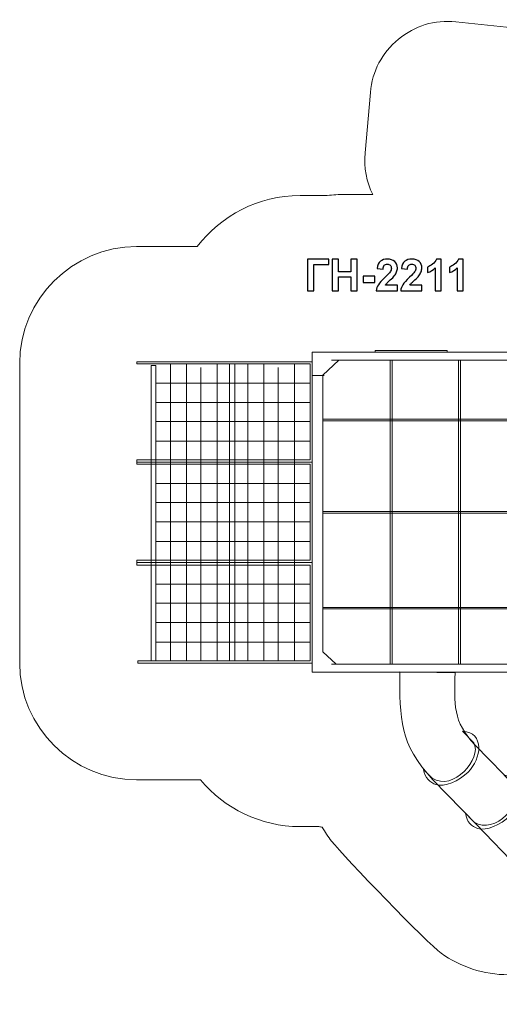
# Model space of a CAD drawing. Units: centimetres. Extents: x -19.7 to -5.4, y 1 to 13.6.
# Drawn here: x -19.7 to -13.5, y 1 to 13.6 of the extents above; entities that cross this region are included whole.
import ezdxf

# ---------------------------------------------------------------- set-up
doc = ezdxf.new("R2010")
doc.units = ezdxf.units.CM
doc.header["$MEASUREMENT"] = 0
doc.layers.add('Layer 1', color=7, linetype='Continuous')

msp = doc.modelspace()

# ---------------------------------------------------------------- linework, layer by layer
at = {"layer": 'Layer 1', "color": 254, "lineweight": 9}
for points in [[(-15.94618, 5.2414), (-8.90748, 5.2414), (-8.90748, 9.3579), (-15.94618, 9.3579), (-15.94618, 5.2414)], [(-14.94505, 5.34432), (-14.91859, 5.34432), (-14.91859, 9.25498), (-14.94505, 9.25498), (-14.94505, 5.34432)], [(-14.06663, 5.34432), (-14.04017, 5.34432), (-14.04017, 9.25498), (-14.06663, 9.25498), (-14.06663, 5.34432)], [(-18.01664, 5.38737), (-17.95578, 5.38737), (-17.95578, 9.18679), (-18.01664, 9.18679), (-18.01664, 5.38737)], [(-17.00857, 5.38738), (-16.93979, 5.38738), (-16.93979, 9.20696), (-17.00857, 9.20696), (-17.00857, 5.38738)], [(-15.81113, 8.47496), (-13.15479, 8.47496), (-13.15479, 8.49472), (-15.81113, 8.49472), (-15.81113, 8.47496)], [(-15.81113, 7.28765), (-13.15479, 7.28765), (-13.15479, 7.30741), (-15.81113, 7.30741), (-15.81113, 7.28765)], [(-15.81113, 6.05527), (-13.15479, 6.05527), (-13.15479, 6.07503), (-15.81113, 6.07503), (-15.81113, 6.05527)]]:
    msp.add_lwpolyline(points, close=True, dxfattribs=at)
at = {"layer": 'Layer 1', "color": 242, "lineweight": 9}
msp.add_open_spline([(-11.94857, 13.37018), (-11.63359, 13.34219), (-11.33498, 13.29464), (-11.05644, 13.20388), (-11.05644, 13.20388), (-10.93431, 13.236), (-10.80613, 13.25317), (-10.67392, 13.25317), (-10.67392, 13.25317), (-10.35029, 13.25317), (-10.0506, 13.15068), (-9.80554, 12.97639), (-9.80554, 12.97639), (-9.63245, 12.85329), (-8.55992, 11.74154), (-8.39799, 11.5342), (-8.39799, 11.5342), (-8.36093, 11.48675), (-8.32666, 11.43702), (-8.29544, 11.38524), (-8.29544, 11.38524), (-8.29544, 11.38524), (-7.32555, 11.38524), (-7.32555, 11.38524), (-7.32555, 11.38524), (-6.27406, 11.38524), (-5.41379, 10.52495), (-5.41379, 9.47348), (-5.41379, 9.47348), (-5.41379, 9.47348), (-5.41379, 5.1399), (-5.41379, 5.1399), (-5.41379, 5.1399), (-5.41379, 4.08843), (-6.27406, 3.22814), (-7.32555, 3.22814), (-7.32555, 3.22814), (-7.32555, 3.22814), (-8.93263, 3.22814), (-8.93263, 3.22814), (-8.93263, 3.22814), (-8.84605, 3.06315), (-8.81121, 2.88135), (-8.82857, 2.68428), (-8.82857, 2.68428), (-8.82857, 2.68428), (-8.89702, 1.90719), (-8.89702, 1.90719), (-8.89702, 1.90719), (-8.92141, 1.63029), (-9.04214, 1.40078), (-9.25649, 1.22381), (-9.25649, 1.22381), (-9.47084, 1.04683), (-9.71906, 0.97173), (-9.99557, 1.0002), (-9.99557, 1.0002), (-9.99557, 1.0002), (-10.80658, 1.08369), (-10.80658, 1.08369), (-10.80658, 1.08369), (-10.84138, 1.08727), (-10.87558, 1.09264), (-10.90912, 1.09964), (-10.90912, 1.09964), (-10.90912, 1.09964), (-12.148, 1.23488), (-12.148, 1.23488), (-12.148, 1.23488), (-12.46298, 1.26287), (-12.76159, 1.31042), (-13.04013, 1.40118), (-13.04013, 1.40118), (-13.16226, 1.36906), (-13.29044, 1.35189), (-13.42265, 1.35189), (-13.42265, 1.35189), (-13.74628, 1.35189), (-14.04597, 1.45438), (-14.29103, 1.62867), (-14.29103, 1.62867), (-14.46412, 1.75177), (-15.53665, 2.86352), (-15.69858, 3.07086), (-15.69858, 3.07086), (-15.74281, 3.12748), (-15.78304, 3.18738), (-15.81889, 3.2501), (-15.81889, 3.2501), (-15.83318, 3.25229), (-15.8474, 3.25464), (-15.86159, 3.25715), (-15.86159, 3.25715), (-15.86159, 3.25715), (-16.10411, 3.25715), (-16.10411, 3.25715), (-16.10411, 3.25715), (-16.61586, 3.25715), (-17.07551, 3.49132), (-17.38137, 3.85775), (-17.38137, 3.85775), (-17.38137, 3.85775), (-18.20372, 3.85775), (-18.20372, 3.85775), (-18.20372, 3.85775), (-19.03027, 3.85775), (-19.70653, 4.53398), (-19.70653, 5.36058), (-19.70653, 5.36058), (-19.70653, 5.36058), (-19.70653, 9.21292), (-19.70653, 9.21292), (-19.70653, 9.21292), (-19.70653, 10.03952), (-19.03027, 10.71575), (-18.20372, 10.71575), (-18.20372, 10.71575), (-18.20372, 10.71575), (-17.42582, 10.71575), (-17.42582, 10.71575), (-17.42582, 10.71575), (-17.12108, 11.11394), (-16.6413, 11.37201), (-16.10411, 11.37201), (-16.10411, 11.37201), (-16.10411, 11.37201), (-15.75437, 11.37201), (-15.75437, 11.37201), (-15.75437, 11.37201), (-15.68074, 11.38072), (-15.60587, 11.38524), (-15.52999, 11.38524), (-15.52999, 11.38524), (-15.52999, 11.38524), (-15.16825, 11.38524), (-15.16825, 11.38524), (-15.16825, 11.38524), (-15.25166, 11.54802), (-15.28507, 11.72701), (-15.268, 11.92078), (-15.268, 11.92078), (-15.268, 11.92078), (-15.19955, 12.69787), (-15.19955, 12.69787), (-15.19955, 12.69787), (-15.17516, 12.97477), (-15.05443, 13.20428), (-14.84008, 13.38125), (-14.84008, 13.38125), (-14.62573, 13.55823), (-14.37751, 13.63333), (-14.101, 13.60486), (-14.101, 13.60486), (-14.101, 13.60486), (-13.28999, 13.52137), (-13.28999, 13.52137), (-13.28999, 13.52137), (-13.25519, 13.51779), (-13.22099, 13.51242), (-13.18745, 13.50542), (-13.18745, 13.50542), (-13.18745, 13.50542), (-11.94857, 13.37018), (-11.94857, 13.37018)], degree=3, knots=[0, 0, 0, 0, 0.02380952, 0.02380952, 0.02380952, 0.02380952, 0.04761905, 0.04761905, 0.04761905, 0.04761905, 0.07142857, 0.07142857, 0.07142857, 0.07142857, 0.0952381, 0.0952381, 0.0952381, 0.0952381, 0.11904762, 0.11904762, 0.11904762, 0.11904762, 0.14285714, 0.14285714, 0.14285714, 0.14285714, 0.16666667, 0.16666667, 0.16666667, 0.16666667, 0.19047619, 0.19047619, 0.19047619, 0.19047619, 0.21428571, 0.21428571, 0.21428571, 0.21428571, 0.23809524, 0.23809524, 0.23809524, 0.23809524, 0.26190476, 0.26190476, 0.26190476, 0.26190476, 0.28571429, 0.28571429, 0.28571429, 0.28571429, 0.30952381, 0.30952381, 0.30952381, 0.30952381, 0.33333333, 0.33333333, 0.33333333, 0.33333333, 0.35714286, 0.35714286, 0.35714286, 0.35714286, 0.38095238, 0.38095238, 0.38095238, 0.38095238, 0.4047619, 0.4047619, 0.4047619, 0.4047619, 0.42857143, 0.42857143, 0.42857143, 0.42857143, 0.45238095, 0.45238095, 0.45238095, 0.45238095, 0.47619048, 0.47619048, 0.47619048, 0.47619048, 0.5, 0.5, 0.5, 0.5, 0.52380952, 0.52380952, 0.52380952, 0.52380952, 0.54761905, 0.54761905, 0.54761905, 0.54761905, 0.57142857, 0.57142857, 0.57142857, 0.57142857, 0.5952381, 0.5952381, 0.5952381, 0.5952381, 0.61904762, 0.61904762, 0.61904762, 0.61904762, 0.64285714, 0.64285714, 0.64285714, 0.64285714, 0.66666667, 0.66666667, 0.66666667, 0.66666667, 0.69047619, 0.69047619, 0.69047619, 0.69047619, 0.71428571, 0.71428571, 0.71428571, 0.71428571, 0.73809524, 0.73809524, 0.73809524, 0.73809524, 0.76190476, 0.76190476, 0.76190476, 0.76190476, 0.78571429, 0.78571429, 0.78571429, 0.78571429, 0.80952381, 0.80952381, 0.80952381, 0.80952381, 0.83333333, 0.83333333, 0.83333333, 0.83333333, 0.85714286, 0.85714286, 0.85714286, 0.85714286, 0.88095238, 0.88095238, 0.88095238, 0.88095238, 0.9047619, 0.9047619, 0.9047619, 0.9047619, 0.92857143, 0.92857143, 0.92857143, 0.92857143, 0.95238095, 0.95238095, 0.95238095, 0.95238095, 1, 1, 1, 1], dxfattribs=at)
at = {"layer": 'Layer 1', "color": 250}
for points, knots in [([(-16.0084, 10.55222), (-16.0084, 10.55222), (-15.73465, 10.55222), (-15.73465, 10.55222), (-15.73465, 10.55222), (-15.73465, 10.55222), (-15.73465, 10.48392), (-15.73465, 10.48392), (-15.73465, 10.48392), (-15.73465, 10.48392), (-15.92656, 10.48392), (-15.92656, 10.48392), (-15.92656, 10.48392), (-15.92656, 10.48392), (-15.92656, 10.14808), (-15.92656, 10.14808), (-15.92656, 10.14808), (-15.92656, 10.14808), (-16.0084, 10.14808), (-16.0084, 10.14808), (-16.0084, 10.14808), (-16.0084, 10.14808), (-16.0084, 10.55222), (-16.0084, 10.55222)], [0, 0, 0, 0, 0.14285714, 0.14285714, 0.14285714, 0.14285714, 0.28571429, 0.28571429, 0.28571429, 0.28571429, 0.42857143, 0.42857143, 0.42857143, 0.42857143, 0.57142857, 0.57142857, 0.57142857, 0.57142857, 0.71428571, 0.71428571, 0.71428571, 0.71428571, 1, 1, 1, 1]), ([(-15.69242, 10.14808), (-15.69242, 10.14808), (-15.69242, 10.55222), (-15.69242, 10.55222), (-15.69242, 10.55222), (-15.69242, 10.55222), (-15.61057, 10.55222), (-15.61057, 10.55222), (-15.61057, 10.55222), (-15.61057, 10.55222), (-15.61057, 10.39305), (-15.61057, 10.39305), (-15.61057, 10.39305), (-15.61057, 10.39305), (-15.4514, 10.39305), (-15.4514, 10.39305), (-15.4514, 10.39305), (-15.4514, 10.39305), (-15.4514, 10.55222), (-15.4514, 10.55222), (-15.4514, 10.55222), (-15.4514, 10.55222), (-15.36956, 10.55222), (-15.36956, 10.55222), (-15.36956, 10.55222), (-15.36956, 10.55222), (-15.36956, 10.14808), (-15.36956, 10.14808), (-15.36956, 10.14808), (-15.36956, 10.14808), (-15.4514, 10.14808), (-15.4514, 10.14808), (-15.4514, 10.14808), (-15.4514, 10.14808), (-15.4514, 10.32475), (-15.4514, 10.32475), (-15.4514, 10.32475), (-15.4514, 10.32475), (-15.61057, 10.32475), (-15.61057, 10.32475), (-15.61057, 10.32475), (-15.61057, 10.32475), (-15.61057, 10.14808), (-15.61057, 10.14808), (-15.61057, 10.14808), (-15.61057, 10.14808), (-15.69242, 10.14808), (-15.69242, 10.14808)], [0, 0, 0, 0, 0.07692308, 0.07692308, 0.07692308, 0.07692308, 0.15384615, 0.15384615, 0.15384615, 0.15384615, 0.23076923, 0.23076923, 0.23076923, 0.23076923, 0.30769231, 0.30769231, 0.30769231, 0.30769231, 0.38461538, 0.38461538, 0.38461538, 0.38461538, 0.46153846, 0.46153846, 0.46153846, 0.46153846, 0.53846154, 0.53846154, 0.53846154, 0.53846154, 0.61538462, 0.61538462, 0.61538462, 0.61538462, 0.69230769, 0.69230769, 0.69230769, 0.69230769, 0.76923077, 0.76923077, 0.76923077, 0.76923077, 0.84615385, 0.84615385, 0.84615385, 0.84615385, 1, 1, 1, 1]), ([(-14.85243, 10.21976), (-14.85243, 10.21976), (-14.85243, 10.14808), (-14.85243, 10.14808), (-14.85243, 10.14808), (-14.85243, 10.14808), (-15.12393, 10.14808), (-15.12393, 10.14808), (-15.12393, 10.14808), (-15.12101, 10.17536), (-15.11217, 10.20114), (-15.09749, 10.2255), (-15.09749, 10.2255), (-15.08282, 10.24987), (-15.05375, 10.28223), (-15.01048, 10.32259), (-15.01048, 10.32259), (-14.97558, 10.35514), (-14.95422, 10.37724), (-14.94632, 10.38881), (-14.94632, 10.38881), (-14.93569, 10.40481), (-14.93033, 10.42061), (-14.93033, 10.43632), (-14.93033, 10.43632), (-14.93033, 10.45363), (-14.93494, 10.46689), (-14.94425, 10.47621), (-14.94425, 10.47621), (-14.95347, 10.48552), (-14.96626, 10.49013), (-14.98254, 10.49013), (-14.98254, 10.49013), (-14.99872, 10.49013), (-15.01151, 10.48524), (-15.02111, 10.47546), (-15.02111, 10.47546), (-15.03061, 10.46577), (-15.03606, 10.44959), (-15.03757, 10.42691), (-15.03757, 10.42691), (-15.03757, 10.42691), (-15.1149, 10.43463), (-15.1149, 10.43463), (-15.1149, 10.43463), (-15.11029, 10.47734), (-15.0959, 10.508), (-15.07162, 10.52663), (-15.07162, 10.52663), (-15.04735, 10.54516), (-15.01706, 10.55448), (-14.98066, 10.55448), (-14.98066, 10.55448), (-14.94077, 10.55448), (-14.90944, 10.54366), (-14.88658, 10.52212), (-14.88658, 10.52212), (-14.86382, 10.50057), (-14.85243, 10.47376), (-14.85243, 10.44168), (-14.85243, 10.44168), (-14.85243, 10.42343), (-14.85573, 10.40612), (-14.86222, 10.38957), (-14.86222, 10.38957), (-14.86871, 10.3731), (-14.87906, 10.35589), (-14.89326, 10.33783), (-14.89326, 10.33783), (-14.90257, 10.32578), (-14.9196, 10.30857), (-14.94406, 10.28609), (-14.94406, 10.28609), (-14.96861, 10.2636), (-14.98414, 10.24874), (-14.99063, 10.24131), (-14.99063, 10.24131), (-14.99721, 10.23397), (-15.00248, 10.22673), (-15.00653, 10.21976), (-15.00653, 10.21976), (-15.00653, 10.21976), (-14.85243, 10.21976), (-14.85243, 10.21976)], [0, 0, 0, 0, 0.04545455, 0.04545455, 0.04545455, 0.04545455, 0.09090909, 0.09090909, 0.09090909, 0.09090909, 0.13636364, 0.13636364, 0.13636364, 0.13636364, 0.18181818, 0.18181818, 0.18181818, 0.18181818, 0.22727273, 0.22727273, 0.22727273, 0.22727273, 0.27272727, 0.27272727, 0.27272727, 0.27272727, 0.31818182, 0.31818182, 0.31818182, 0.31818182, 0.36363636, 0.36363636, 0.36363636, 0.36363636, 0.40909091, 0.40909091, 0.40909091, 0.40909091, 0.45454545, 0.45454545, 0.45454545, 0.45454545, 0.5, 0.5, 0.5, 0.5, 0.54545455, 0.54545455, 0.54545455, 0.54545455, 0.59090909, 0.59090909, 0.59090909, 0.59090909, 0.63636364, 0.63636364, 0.63636364, 0.63636364, 0.68181818, 0.68181818, 0.68181818, 0.68181818, 0.72727273, 0.72727273, 0.72727273, 0.72727273, 0.77272727, 0.77272727, 0.77272727, 0.77272727, 0.81818182, 0.81818182, 0.81818182, 0.81818182, 0.86363636, 0.86363636, 0.86363636, 0.86363636, 0.90909091, 0.90909091, 0.90909091, 0.90909091, 1, 1, 1, 1]), ([(-14.53851, 10.21976), (-14.53851, 10.21976), (-14.53851, 10.14808), (-14.53851, 10.14808), (-14.53851, 10.14808), (-14.53851, 10.14808), (-14.81001, 10.14808), (-14.81001, 10.14808), (-14.81001, 10.14808), (-14.80709, 10.17536), (-14.79825, 10.20114), (-14.78357, 10.2255), (-14.78357, 10.2255), (-14.7689, 10.24987), (-14.73983, 10.28223), (-14.69656, 10.32259), (-14.69656, 10.32259), (-14.66166, 10.35514), (-14.6403, 10.37724), (-14.6324, 10.38881), (-14.6324, 10.38881), (-14.62177, 10.40481), (-14.61641, 10.42061), (-14.61641, 10.43632), (-14.61641, 10.43632), (-14.61641, 10.45363), (-14.62102, 10.46689), (-14.63033, 10.47621), (-14.63033, 10.47621), (-14.63955, 10.48552), (-14.65234, 10.49013), (-14.66862, 10.49013), (-14.66862, 10.49013), (-14.6848, 10.49013), (-14.69759, 10.48524), (-14.70719, 10.47546), (-14.70719, 10.47546), (-14.71669, 10.46577), (-14.72214, 10.44959), (-14.72365, 10.42691), (-14.72365, 10.42691), (-14.72365, 10.42691), (-14.80098, 10.43463), (-14.80098, 10.43463), (-14.80098, 10.43463), (-14.79637, 10.47734), (-14.78198, 10.508), (-14.7577, 10.52663), (-14.7577, 10.52663), (-14.73343, 10.54516), (-14.70314, 10.55448), (-14.66674, 10.55448), (-14.66674, 10.55448), (-14.62685, 10.55448), (-14.59552, 10.54366), (-14.57266, 10.52212), (-14.57266, 10.52212), (-14.5499, 10.50057), (-14.53851, 10.47376), (-14.53851, 10.44168), (-14.53851, 10.44168), (-14.53851, 10.42343), (-14.54181, 10.40612), (-14.5483, 10.38957), (-14.5483, 10.38957), (-14.55479, 10.3731), (-14.56514, 10.35589), (-14.57934, 10.33783), (-14.57934, 10.33783), (-14.58865, 10.32578), (-14.60568, 10.30857), (-14.63014, 10.28609), (-14.63014, 10.28609), (-14.65469, 10.2636), (-14.67022, 10.24874), (-14.67671, 10.24131), (-14.67671, 10.24131), (-14.68329, 10.23397), (-14.68856, 10.22673), (-14.69261, 10.21976), (-14.69261, 10.21976), (-14.69261, 10.21976), (-14.53851, 10.21976), (-14.53851, 10.21976)], [0, 0, 0, 0, 0.04545455, 0.04545455, 0.04545455, 0.04545455, 0.09090909, 0.09090909, 0.09090909, 0.09090909, 0.13636364, 0.13636364, 0.13636364, 0.13636364, 0.18181818, 0.18181818, 0.18181818, 0.18181818, 0.22727273, 0.22727273, 0.22727273, 0.22727273, 0.27272727, 0.27272727, 0.27272727, 0.27272727, 0.31818182, 0.31818182, 0.31818182, 0.31818182, 0.36363636, 0.36363636, 0.36363636, 0.36363636, 0.40909091, 0.40909091, 0.40909091, 0.40909091, 0.45454545, 0.45454545, 0.45454545, 0.45454545, 0.5, 0.5, 0.5, 0.5, 0.54545455, 0.54545455, 0.54545455, 0.54545455, 0.59090909, 0.59090909, 0.59090909, 0.59090909, 0.63636364, 0.63636364, 0.63636364, 0.63636364, 0.68181818, 0.68181818, 0.68181818, 0.68181818, 0.72727273, 0.72727273, 0.72727273, 0.72727273, 0.77272727, 0.77272727, 0.77272727, 0.77272727, 0.81818182, 0.81818182, 0.81818182, 0.81818182, 0.86363636, 0.86363636, 0.86363636, 0.86363636, 0.90909091, 0.90909091, 0.90909091, 0.90909091, 1, 1, 1, 1]), ([(-14.28838, 10.14808), (-14.28838, 10.14808), (-14.3657, 10.14808), (-14.3657, 10.14808), (-14.3657, 10.14808), (-14.3657, 10.14808), (-14.3657, 10.44065), (-14.3657, 10.44065), (-14.3657, 10.44065), (-14.39393, 10.41412), (-14.42723, 10.39446), (-14.46561, 10.38176), (-14.46561, 10.38176), (-14.46561, 10.38176), (-14.46561, 10.45231), (-14.46561, 10.45231), (-14.46561, 10.45231), (-14.44538, 10.4589), (-14.42346, 10.47141), (-14.39985, 10.48994), (-14.39985, 10.48994), (-14.37615, 10.50838), (-14.35996, 10.52992), (-14.35112, 10.55448), (-14.35112, 10.55448), (-14.35112, 10.55448), (-14.28838, 10.55448), (-14.28838, 10.55448), (-14.28838, 10.55448), (-14.28838, 10.55448), (-14.28838, 10.14808), (-14.28838, 10.14808)], [0, 0, 0, 0, 0.11111111, 0.11111111, 0.11111111, 0.11111111, 0.22222222, 0.22222222, 0.22222222, 0.22222222, 0.33333333, 0.33333333, 0.33333333, 0.33333333, 0.44444444, 0.44444444, 0.44444444, 0.44444444, 0.55555556, 0.55555556, 0.55555556, 0.55555556, 0.66666667, 0.66666667, 0.66666667, 0.66666667, 0.77777778, 0.77777778, 0.77777778, 0.77777778, 1, 1, 1, 1]), ([(-14.0056, 10.14808), (-14.0056, 10.14808), (-14.08292, 10.14808), (-14.08292, 10.14808), (-14.08292, 10.14808), (-14.08292, 10.14808), (-14.08292, 10.44065), (-14.08292, 10.44065), (-14.08292, 10.44065), (-14.11115, 10.41412), (-14.14445, 10.39446), (-14.18283, 10.38176), (-14.18283, 10.38176), (-14.18283, 10.38176), (-14.18283, 10.45231), (-14.18283, 10.45231), (-14.18283, 10.45231), (-14.1626, 10.4589), (-14.14068, 10.47141), (-14.11707, 10.48994), (-14.11707, 10.48994), (-14.09337, 10.50838), (-14.07718, 10.52992), (-14.06834, 10.55448), (-14.06834, 10.55448), (-14.06834, 10.55448), (-14.0056, 10.55448), (-14.0056, 10.55448), (-14.0056, 10.55448), (-14.0056, 10.55448), (-14.0056, 10.14808), (-14.0056, 10.14808)], [0, 0, 0, 0, 0.11111111, 0.11111111, 0.11111111, 0.11111111, 0.22222222, 0.22222222, 0.22222222, 0.22222222, 0.33333333, 0.33333333, 0.33333333, 0.33333333, 0.44444444, 0.44444444, 0.44444444, 0.44444444, 0.55555556, 0.55555556, 0.55555556, 0.55555556, 0.66666667, 0.66666667, 0.66666667, 0.66666667, 0.77777778, 0.77777778, 0.77777778, 0.77777778, 1, 1, 1, 1]), ([(-15.29439, 10.25589), (-15.29439, 10.25589), (-15.29439, 10.33322), (-15.29439, 10.33322), (-15.29439, 10.33322), (-15.29439, 10.33322), (-15.14199, 10.33322), (-15.14199, 10.33322), (-15.14199, 10.33322), (-15.14199, 10.33322), (-15.14199, 10.25589), (-15.14199, 10.25589), (-15.14199, 10.25589), (-15.14199, 10.25589), (-15.29439, 10.25589), (-15.29439, 10.25589)], [0, 0, 0, 0, 0.2, 0.2, 0.2, 0.2, 0.4, 0.4, 0.4, 0.4, 0.6, 0.6, 0.6, 0.6, 1, 1, 1, 1])]:
    msp.add_open_spline(points, degree=3, knots=knots, dxfattribs=at)
at = {"layer": 'Layer 1', "lineweight": 20}
for points in [[(-15.13673, 9.37848), (-15.13673, 9.37848), (-15.07337, 9.37889), (-15.07337, 9.37889)], [(-15.13673, 9.3579), (-15.13673, 9.3579), (-15.13673, 9.37848), (-15.13673, 9.37848)], [(-14.27692, 9.37848), (-14.27692, 9.37848), (-15.07337, 9.37889), (-15.07337, 9.37889)], [(-14.27692, 9.37848), (-14.27692, 9.37848), (-14.21378, 9.37848), (-14.21378, 9.37848)], [(-14.21378, 9.37848), (-14.21378, 9.37848), (-14.21378, 9.3579), (-14.21378, 9.3579)], [(-15.94883, 9.3579), (-15.94883, 9.3579), (-9.59679, 9.3579), (-9.59679, 9.3579)], [(-13.59591, 9.25499), (-13.59591, 9.25499), (-15.70071, 9.25499), (-15.70071, 9.25499)], [(-14.21378, 9.3579), (-14.21378, 9.3579), (-15.13673, 9.3579), (-15.13673, 9.3579)], [(-15.70071, 5.3443), (-15.70071, 5.3443), (-13.59591, 5.3443), (-13.59591, 5.3443)]]:
    msp.add_open_spline(points, degree=3, dxfattribs=at)
at = {"layer": 'Layer 1', "color": 254, "lineweight": 9}
for points, knots in [([(-15.94618, 5.24139), (-15.94618, 5.24139), (-15.81113, 5.24139), (-15.81113, 5.24139), (-15.81113, 5.24139), (-15.81113, 5.24139), (-10.35544, 5.24139), (-10.35544, 5.24139), (-10.35544, 5.24139), (-10.35544, 5.24139), (-10.21785, 5.24139), (-10.21785, 5.24139), (-10.21785, 5.24139), (-10.21785, 5.24139), (-9.61379, 5.24139), (-9.61379, 5.24139), (-9.61379, 5.24139), (-9.61379, 5.24139), (-9.61379, 5.34431), (-9.61379, 5.34431), (-9.61379, 5.34431), (-9.61379, 5.34431), (-10.04734, 5.34431), (-10.04734, 5.34431), (-10.04734, 5.34431), (-10.04734, 5.34431), (-10.21785, 5.52071), (-10.21785, 5.52071), (-10.21785, 5.52071), (-10.21785, 5.52071), (-10.21785, 9.07839), (-10.21785, 9.07839), (-10.21785, 9.07839), (-10.21785, 9.07839), (-10.04734, 9.25479), (-10.04734, 9.25479), (-10.04734, 9.25479), (-10.04734, 9.25479), (-10.048, 9.25498), (-10.048, 9.25498), (-10.048, 9.25498), (-10.048, 9.25498), (-9.59679, 9.25498), (-9.59679, 9.25498), (-9.59679, 9.25498), (-9.59679, 9.25498), (-9.59679, 9.3579), (-9.59679, 9.3579), (-9.59679, 9.3579), (-9.59679, 9.3579), (-15.81113, 9.3579), (-15.81113, 9.3579), (-15.81113, 9.3579), (-15.81113, 9.3579), (-15.94618, 9.3579), (-15.94618, 9.3579), (-15.94618, 9.3579), (-15.94618, 9.3579), (-15.94883, 9.3579), (-15.94883, 9.3579), (-15.94883, 9.3579), (-15.94883, 9.3579), (-15.94883, 9.25498), (-15.94883, 9.25498), (-15.94883, 9.25498), (-15.94883, 9.25498), (-15.94618, 9.25498), (-15.94618, 9.25498), (-15.94618, 9.25498), (-15.94618, 9.25498), (-15.94618, 5.34431), (-15.94618, 5.34431), (-15.94618, 5.34431), (-15.94618, 5.34431), (-15.94618, 5.24139), (-15.94618, 5.24139)], [0, 0, 0, 0, 0.05, 0.05, 0.05, 0.05, 0.1, 0.1, 0.1, 0.1, 0.15, 0.15, 0.15, 0.15, 0.2, 0.2, 0.2, 0.2, 0.25, 0.25, 0.25, 0.25, 0.3, 0.3, 0.3, 0.3, 0.35, 0.35, 0.35, 0.35, 0.4, 0.4, 0.4, 0.4, 0.45, 0.45, 0.45, 0.45, 0.5, 0.5, 0.5, 0.5, 0.55, 0.55, 0.55, 0.55, 0.6, 0.6, 0.6, 0.6, 0.65, 0.65, 0.65, 0.65, 0.7, 0.7, 0.7, 0.7, 0.75, 0.75, 0.75, 0.75, 0.8, 0.8, 0.8, 0.8, 0.85, 0.85, 0.85, 0.85, 0.9, 0.9, 0.9, 0.9, 1, 1, 1, 1]), ([(-15.81113, 9.06186), (-15.81113, 9.06186), (-15.6074, 9.25498), (-15.6074, 9.25498), (-15.6074, 9.25498), (-15.6074, 9.25498), (-13.32609, 9.25498), (-13.32609, 9.25498), (-13.32609, 9.25498), (-13.32609, 9.25498), (-13.32677, 9.25479), (-13.32677, 9.25479), (-13.32677, 9.25479), (-13.32677, 9.25479), (-13.15479, 9.07002), (-13.15479, 9.07002), (-13.15479, 9.07002), (-13.15479, 9.07002), (-13.15479, 5.52908), (-13.15479, 5.52908), (-13.15479, 5.52908), (-13.15479, 5.52908), (-13.32677, 5.34431), (-13.32677, 5.34431), (-13.32677, 5.34431), (-13.32677, 5.34431), (-15.64136, 5.34431), (-15.64136, 5.34431), (-15.64136, 5.34431), (-15.64136, 5.34431), (-15.81113, 5.50524), (-15.81113, 5.50524), (-15.81113, 5.50524), (-15.81113, 5.50524), (-15.81113, 9.06186), (-15.81113, 9.06186)], [0, 0, 0, 0, 0.1, 0.1, 0.1, 0.1, 0.2, 0.2, 0.2, 0.2, 0.3, 0.3, 0.3, 0.3, 0.4, 0.4, 0.4, 0.4, 0.5, 0.5, 0.5, 0.5, 0.6, 0.6, 0.6, 0.6, 0.7, 0.7, 0.7, 0.7, 0.8, 0.8, 0.8, 0.8, 1, 1, 1, 1]), ([(-18.1992, 9.23507), (-18.1992, 9.23507), (-15.94618, 9.23507), (-15.94618, 9.23507), (-15.94618, 9.23507), (-15.94618, 9.23507), (-15.94618, 9.20696), (-15.94618, 9.20696), (-15.94618, 9.20696), (-15.94618, 9.20696), (-15.94618, 7.974), (-15.94618, 7.974), (-15.94618, 7.974), (-15.94618, 7.974), (-15.94618, 7.9449), (-15.94618, 7.9449), (-15.94618, 7.9449), (-15.94618, 7.9449), (-15.97405, 7.9449), (-15.97405, 7.9449), (-15.97405, 7.9449), (-15.97405, 7.9449), (-18.1992, 7.9449), (-18.1992, 7.9449), (-18.1992, 7.9449), (-18.1992, 7.9449), (-18.1992, 7.974), (-18.1992, 7.974), (-18.1992, 7.974), (-18.1992, 7.974), (-15.97405, 7.974), (-15.97405, 7.974), (-15.97405, 7.974), (-15.97405, 7.974), (-15.97405, 9.20696), (-15.97405, 9.20696), (-15.97405, 9.20696), (-15.97405, 9.20696), (-18.1992, 9.20696), (-18.1992, 9.20696), (-18.1992, 9.20696), (-18.1992, 9.20696), (-18.1992, 9.23507), (-18.1992, 9.23507)], [0, 0, 0, 0, 0.08333333, 0.08333333, 0.08333333, 0.08333333, 0.16666667, 0.16666667, 0.16666667, 0.16666667, 0.25, 0.25, 0.25, 0.25, 0.33333333, 0.33333333, 0.33333333, 0.33333333, 0.41666667, 0.41666667, 0.41666667, 0.41666667, 0.5, 0.5, 0.5, 0.5, 0.58333333, 0.58333333, 0.58333333, 0.58333333, 0.66666667, 0.66666667, 0.66666667, 0.66666667, 0.75, 0.75, 0.75, 0.75, 0.83333333, 0.83333333, 0.83333333, 0.83333333, 1, 1, 1, 1]), ([(-18.1992, 7.9449), (-18.1992, 7.9449), (-15.94618, 7.9449), (-15.94618, 7.9449), (-15.94618, 7.9449), (-15.94618, 7.9449), (-15.94618, 7.91679), (-15.94618, 7.91679), (-15.94618, 7.91679), (-15.94618, 7.91679), (-15.94618, 6.68383), (-15.94618, 6.68383), (-15.94618, 6.68383), (-15.94618, 6.68383), (-15.94618, 6.65473), (-15.94618, 6.65473), (-15.94618, 6.65473), (-15.94618, 6.65473), (-15.97405, 6.65473), (-15.97405, 6.65473), (-15.97405, 6.65473), (-15.97405, 6.65473), (-18.1992, 6.65473), (-18.1992, 6.65473), (-18.1992, 6.65473), (-18.1992, 6.65473), (-18.1992, 6.68383), (-18.1992, 6.68383), (-18.1992, 6.68383), (-18.1992, 6.68383), (-15.97405, 6.68383), (-15.97405, 6.68383), (-15.97405, 6.68383), (-15.97405, 6.68383), (-15.97405, 7.91679), (-15.97405, 7.91679), (-15.97405, 7.91679), (-15.97405, 7.91679), (-18.1992, 7.91679), (-18.1992, 7.91679), (-18.1992, 7.91679), (-18.1992, 7.91679), (-18.1992, 7.9449), (-18.1992, 7.9449)], [0, 0, 0, 0, 0.08333333, 0.08333333, 0.08333333, 0.08333333, 0.16666667, 0.16666667, 0.16666667, 0.16666667, 0.25, 0.25, 0.25, 0.25, 0.33333333, 0.33333333, 0.33333333, 0.33333333, 0.41666667, 0.41666667, 0.41666667, 0.41666667, 0.5, 0.5, 0.5, 0.5, 0.58333333, 0.58333333, 0.58333333, 0.58333333, 0.66666667, 0.66666667, 0.66666667, 0.66666667, 0.75, 0.75, 0.75, 0.75, 0.83333333, 0.83333333, 0.83333333, 0.83333333, 1, 1, 1, 1]), ([(-18.1992, 6.65473), (-18.1992, 6.65473), (-15.94618, 6.65473), (-15.94618, 6.65473), (-15.94618, 6.65473), (-15.94618, 6.65473), (-15.94618, 6.62033), (-15.94618, 6.62033), (-15.94618, 6.62033), (-15.94618, 6.62033), (-15.94618, 5.38737), (-15.94618, 5.38737), (-15.94618, 5.38737), (-15.94618, 5.38737), (-15.94618, 5.35827), (-15.94618, 5.35827), (-15.94618, 5.35827), (-15.94618, 5.35827), (-15.97405, 5.35827), (-15.97405, 5.35827), (-15.97405, 5.35827), (-15.97405, 5.35827), (-18.18862, 5.35827), (-18.18862, 5.35827), (-18.18862, 5.35827), (-18.18862, 5.35827), (-18.18862, 5.38737), (-18.18862, 5.38737), (-18.18862, 5.38737), (-18.18862, 5.38737), (-15.97405, 5.38737), (-15.97405, 5.38737), (-15.97405, 5.38737), (-15.97405, 5.38737), (-15.97405, 6.62033), (-15.97405, 6.62033), (-15.97405, 6.62033), (-15.97405, 6.62033), (-18.1992, 6.62033), (-18.1992, 6.62033), (-18.1992, 6.62033), (-18.1992, 6.62033), (-18.1992, 6.65473), (-18.1992, 6.65473)], [0, 0, 0, 0, 0.08333333, 0.08333333, 0.08333333, 0.08333333, 0.16666667, 0.16666667, 0.16666667, 0.16666667, 0.25, 0.25, 0.25, 0.25, 0.33333333, 0.33333333, 0.33333333, 0.33333333, 0.41666667, 0.41666667, 0.41666667, 0.41666667, 0.5, 0.5, 0.5, 0.5, 0.58333333, 0.58333333, 0.58333333, 0.58333333, 0.66666667, 0.66666667, 0.66666667, 0.66666667, 0.75, 0.75, 0.75, 0.75, 0.83333333, 0.83333333, 0.83333333, 0.83333333, 1, 1, 1, 1]), ([(-11.41067, 2.16033), (-11.41067, 2.16033), (-12.04984, 2.2301), (-12.04984, 2.2301), (-12.04984, 2.2301), (-12.51305, 2.27055), (-12.96471, 2.34359), (-13.28879, 2.71285), (-13.28879, 2.71285), (-13.28879, 2.71285), (-13.84244, 3.28788), (-13.84244, 3.28788), (-13.84244, 3.28788), (-13.84244, 3.28788), (-14.39604, 3.85952), (-14.39604, 3.85952), (-14.39604, 3.85952), (-14.82844, 4.32444), (-14.82257, 4.63686), (-14.82257, 5.24815), (-14.82257, 5.24815), (-14.82257, 5.24815), (-14.11248, 5.23464), (-14.11248, 5.23464), (-14.11248, 5.23464), (-14.11927, 4.82693), (-14.1455, 4.61289), (-13.85366, 4.30402), (-13.85366, 4.30402), (-13.85366, 4.30402), (-13.31017, 3.74589), (-13.31017, 3.74589), (-13.31017, 3.74589), (-13.31017, 3.74589), (-12.75428, 3.16749), (-12.75428, 3.16749), (-12.75428, 3.16749), (-12.46561, 2.97885), (-12.32482, 2.96019), (-11.98346, 2.92893), (-11.98346, 2.92893), (-11.98346, 2.92893), (-11.56146, 2.9008), (-11.56146, 2.9008), (-11.56146, 2.9008), (-11.56146, 2.9008), (-11.41067, 2.16033), (-11.41067, 2.16033)], [0, 0, 0, 0, 0.07692308, 0.07692308, 0.07692308, 0.07692308, 0.15384615, 0.15384615, 0.15384615, 0.15384615, 0.23076923, 0.23076923, 0.23076923, 0.23076923, 0.30769231, 0.30769231, 0.30769231, 0.30769231, 0.38461538, 0.38461538, 0.38461538, 0.38461538, 0.46153846, 0.46153846, 0.46153846, 0.46153846, 0.53846154, 0.53846154, 0.53846154, 0.53846154, 0.61538462, 0.61538462, 0.61538462, 0.61538462, 0.69230769, 0.69230769, 0.69230769, 0.69230769, 0.76923077, 0.76923077, 0.76923077, 0.76923077, 0.84615385, 0.84615385, 0.84615385, 0.84615385, 1, 1, 1, 1]), ([(-14.51573, 3.99336), (-14.50286, 3.88175), (-14.42899, 3.81986), (-14.36087, 3.79839), (-14.36087, 3.79839), (-14.24399, 3.76154), (-14.06396, 3.84295), (-13.94481, 3.95854), (-13.94481, 3.95854), (-13.76881, 4.12928), (-13.72946, 4.46522), (-14.01645, 4.4849), (-14.01645, 4.4849), (-14.01645, 4.4849), (-13.87085, 4.33341), (-13.87085, 4.33341), (-13.87085, 4.33341), (-13.7604, 4.13665), (-14.13644, 3.70212), (-14.40479, 3.87814), (-14.40479, 3.87814), (-14.40479, 3.87814), (-14.51573, 3.99336), (-14.51573, 3.99336)], [0, 0, 0, 0, 0.14285714, 0.14285714, 0.14285714, 0.14285714, 0.28571429, 0.28571429, 0.28571429, 0.28571429, 0.42857143, 0.42857143, 0.42857143, 0.42857143, 0.57142857, 0.57142857, 0.57142857, 0.57142857, 0.71428571, 0.71428571, 0.71428571, 0.71428571, 1, 1, 1, 1]), ([(-13.97826, 3.42881), (-13.96539, 3.3172), (-13.89152, 3.25531), (-13.8234, 3.23384), (-13.8234, 3.23384), (-13.70652, 3.19699), (-13.52649, 3.27839), (-13.40734, 3.39399), (-13.40734, 3.39399), (-13.23134, 3.56473), (-13.19199, 3.90067), (-13.47898, 3.92035), (-13.47898, 3.92035), (-13.47898, 3.92035), (-13.33338, 3.76886), (-13.33338, 3.76886), (-13.33338, 3.76886), (-13.22294, 3.57209), (-13.59898, 3.13757), (-13.86732, 3.31358), (-13.86732, 3.31358), (-13.86732, 3.31358), (-13.97826, 3.42881), (-13.97826, 3.42881)], [0, 0, 0, 0, 0.14285714, 0.14285714, 0.14285714, 0.14285714, 0.28571429, 0.28571429, 0.28571429, 0.28571429, 0.42857143, 0.42857143, 0.42857143, 0.42857143, 0.57142857, 0.57142857, 0.57142857, 0.57142857, 0.71428571, 0.71428571, 0.71428571, 0.71428571, 1, 1, 1, 1])]:
    msp.add_open_spline(points, degree=3, knots=knots, dxfattribs=at)
at = {"layer": 'Layer 1', "lineweight": 20}
msp.add_open_spline([(-9.59679, 5.24139), (-9.59679, 5.24139), (-15.94618, 5.24139), (-15.94618, 5.24139), (-15.94618, 5.24139), (-15.94618, 5.24139), (-15.94618, 9.3579), (-15.94618, 9.3579)], degree=3, knots=[0, 0, 0, 0, 0.33333333, 0.33333333, 0.33333333, 0.33333333, 1, 1, 1, 1], dxfattribs=at)
at = {"layer": 'Layer 1', "color": 250, "lineweight": 9}
for points in [[(-17.77071, 9.20696), (-17.77071, 9.20696), (-17.77071, 5.38737), (-17.77071, 5.38737)], [(-17.56433, 5.38737), (-17.56433, 5.38737), (-17.56433, 9.20696), (-17.56433, 9.20696)], [(-17.37913, 9.15863), (-17.37913, 9.15863), (-17.37913, 5.38737), (-17.37913, 5.38737)], [(-17.1701, 9.20696), (-17.1701, 9.20696), (-17.1701, 5.38737), (-17.1701, 5.38737)], [(-16.77588, 9.20696), (-16.77588, 9.20696), (-16.77588, 5.38737), (-16.77588, 5.38737)], [(-16.5695, 5.38737), (-16.5695, 5.38737), (-16.5695, 9.20696), (-16.5695, 9.20696)], [(-16.3843, 9.15863), (-16.3843, 9.15863), (-16.3843, 5.38737), (-16.3843, 5.38737)], [(-16.17527, 9.20696), (-16.17527, 9.20696), (-16.17527, 5.38737), (-16.17527, 5.38737)], [(-15.94618, 9.05608), (-15.94618, 9.05608), (-15.79524, 9.05608), (-15.79524, 9.05608)], [(-17.95578, 8.95853), (-17.95578, 8.95853), (-15.97405, 8.95853), (-15.97405, 8.95853)], [(-17.95578, 8.71246), (-17.95578, 8.71246), (-15.97405, 8.71246), (-15.97405, 8.71246)], [(-17.95578, 8.4664), (-17.95578, 8.4664), (-15.97405, 8.4664), (-15.97405, 8.4664)], [(-15.97405, 8.2124), (-15.97405, 8.2124), (-17.95578, 8.2124), (-17.95578, 8.2124)], [(-17.95578, 7.66865), (-17.95578, 7.66865), (-15.97405, 7.66865), (-15.97405, 7.66865)], [(-17.95578, 7.42258), (-17.95578, 7.42258), (-15.97405, 7.42258), (-15.97405, 7.42258)], [(-17.95578, 7.17652), (-17.95578, 7.17652), (-15.97405, 7.17652), (-15.97405, 7.17652)], [(-15.97405, 6.92252), (-15.97405, 6.92252), (-17.95578, 6.92252), (-17.95578, 6.92252)], [(-17.95578, 6.37484), (-17.95578, 6.37484), (-15.97405, 6.37484), (-15.97405, 6.37484)], [(-17.95578, 6.12877), (-17.95578, 6.12877), (-15.97405, 6.12877), (-15.97405, 6.12877)], [(-17.95578, 5.88271), (-17.95578, 5.88271), (-15.97405, 5.88271), (-15.97405, 5.88271)], [(-15.97405, 5.62871), (-15.97405, 5.62871), (-17.95578, 5.62871), (-17.95578, 5.62871)]]:
    msp.add_open_spline(points, degree=3, dxfattribs=at)

doc.saveas('drawing.dxf')
